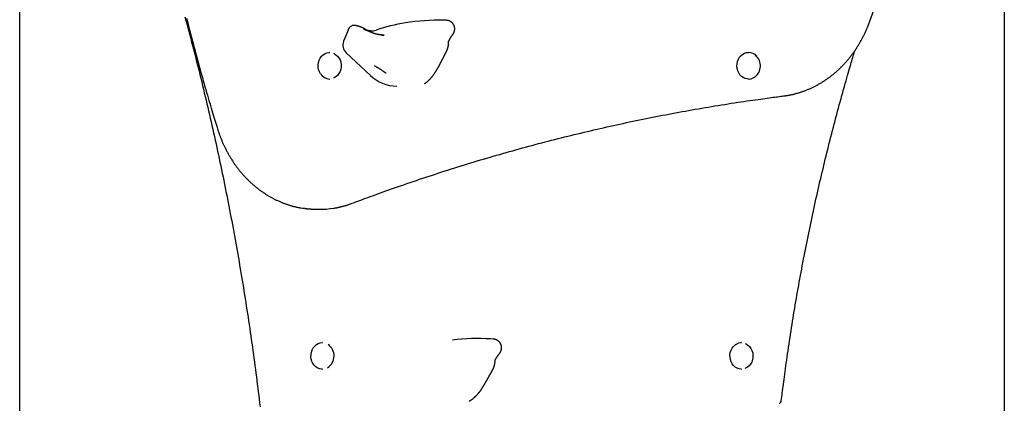
# Model space of a CAD drawing. Extents: x -4348 to 12817, y -2811 to 3480.
# Drawn here: x 5724 to 6538, y -639 to -322 of the extents above; entities that cross this region are included whole.
import ezdxf

# ---------------------------------------------------------------- set-up
doc = ezdxf.new("R2010")
doc.units = 0

msp = doc.modelspace()

# ---------------------------------------------------------------- linework, layer by layer
at = {"color": 7, "linetype": 'Continuous'}
for p, q in [((5723.71, -1992.62), (5723.75, 1262.63)), ((6537.7, -274.79), (6537.68, -1767.8)), ((6076.19, -322.04), (6074.21, -321.98)), ((5994.62, -331.45), (5991.53, -339.4)), ((5995.67, -329.12), (5994.62, -331.45)), ((6000.37, -326.33), (5999.98, -326.33)), ((6022.75, -334.3), (6025.07, -334.3)), ((6078.25, -339.37), (6078.27, -339.64)), ((5980.01, -348.62), (5979.76, -348.62)), ((5993.51, -348.92), (6013.72, -367.65)), ((6069.89, -360.5), (6076.55, -347.79)), ((6326.42, -348.62), (6326.17, -348.62)), ((5979.76, -370.62), (5980.01, -370.62)), ((6326.17, -370.62), (6326.42, -370.62)), ((6333.81, -366.56), (6333.16, -367.4)), ((5969.39, -478.37), (5971.39, -478.37)), ((6115.12, -585.74), (6113.15, -585.6)), ((5974.01, -588.62), (5973.76, -588.62)), ((6320.42, -588.62), (6320.17, -588.62)), ((5973.76, -610.62), (5974, -610.62)), ((6107.61, -623.63), (6114.66, -611.31)), ((6320.17, -610.62), (6320.42, -610.62))]:
    msp.add_line(p, q, dxfattribs=at)
for points in [[(6425.85, -324.44), (6427.11, -321.04), (6428.38, -317.62), (6429.65, -314.19), (6430.92, -310.74), (6432.21, -307.24), (6433.52, -303.71), (6434.84, -300.12), (6436.17, -296.47), (6437.54, -292.76), (6438.92, -288.99), (6440.31, -285.16), (6441.72, -281.29), (6443.15, -277.38), (6444.58, -273.45), (6446.01, -269.5), (6447.45, -265.54)], [(5860.34, -319.09), (5861.14, -322.07), (5861.94, -325.05), (5862.73, -328.03), (5863.52, -331.02), (5864.31, -334), (5865.09, -336.99), (5865.87, -339.98), (5866.65, -342.97), (5867.42, -345.96), (5868.18, -348.95), (5868.95, -351.94), (5869.7, -354.94), (5870.46, -357.94), (5871.21, -360.94), (5871.95, -363.93), (5872.7, -366.94), (5873.43, -369.94), (5874.17, -372.94), (5874.9, -375.95), (5875.62, -378.95), (5876.34, -381.96), (5877.06, -384.97), (5877.77, -387.98), (5878.48, -390.99), (5879.18, -394), (5879.89, -397.02), (5880.58, -400.03), (5881.27, -403.05), (5881.96, -406.07), (5882.65, -409.09), (5883.33, -412.11), (5884, -415.13), (5884.67, -418.15), (5885.34, -421.17), (5886, -424.2), (5886.66, -427.23), (5887.32, -430.25), (5887.97, -433.28), (5888.62, -436.31), (5889.26, -439.34), (5889.9, -442.38), (5890.53, -445.41), (5891.16, -448.44), (5891.79, -451.48), (5892.41, -454.52), (5893.03, -457.56), (5893.64, -460.59), (5894.25, -463.64), (5894.85, -466.68), (5895.45, -469.72), (5896.05, -472.76), (5896.64, -475.81), (5897.23, -478.85), (5897.82, -481.9), (5898.4, -484.95), (5898.97, -488), (5899.54, -491.05), (5900.11, -494.1), (5900.68, -497.15), (5901.23, -500.2), (5901.79, -503.26), (5902.34, -506.31), (5902.89, -509.37), (5903.43, -512.43), (5903.97, -515.48), (5904.5, -518.54), (5905.03, -521.6), (5905.56, -524.67), (5906.08, -527.73), (5906.6, -530.79), (5907.11, -533.85), (5907.62, -536.92), (5908.12, -539.98), (5908.62, -543.05), (5909.12, -546.12), (5909.61, -549.19), (5910.1, -552.26), (5910.58, -555.33), (5911.06, -558.4), (5911.54, -561.47), (5912.01, -564.54), (5912.48, -567.62), (5912.94, -570.69), (5913.4, -573.77), (5913.85, -576.84), (5914.3, -579.92), (5914.75, -583), (5915.19, -586.08), (5915.63, -589.16), (5916.06, -592.24), (5916.49, -595.32), (5916.92, -598.4), (5917.34, -601.48), (5917.75, -604.57), (5918.16, -607.65), (5918.57, -610.74), (5918.98, -613.82), (5919.38, -616.91), (5919.77, -620), (5920.16, -623.08), (5920.55, -626.17), (5920.93, -629.26), (5921.31, -632.35), (5921.68, -635.44), (5922.05, -638.53), (5922.42, -641.63)], [(5861.69, -320.31), (5862.34, -322.91), (5863, -325.51), (5863.65, -328.11), (5864.32, -330.71), (5864.98, -333.3), (5865.65, -335.9), (5866.33, -338.49), (5867.01, -341.08), (5867.69, -343.67), (5868.37, -346.26), (5869.07, -348.85), (5869.76, -351.44), (5870.46, -354.02), (5871.16, -356.61), (5871.87, -359.19), (5872.58, -361.77), (5873.3, -364.35), (5874.01, -366.92), (5874.73, -369.47), (5875.44, -372), (5876.15, -374.5), (5876.86, -376.95), (5877.55, -379.37), (5878.23, -381.73), (5878.9, -384.03), (5879.55, -386.27), (5880.19, -388.46), (5880.82, -390.58), (5881.43, -392.64), (5882.03, -394.64), (5882.61, -396.58), (5883.18, -398.46), (5883.73, -400.29), (5884.27, -402.06), (5884.8, -403.78), (5885.32, -405.47), (5885.83, -407.13), (5886.33, -408.77), (5886.83, -410.39), (5887.33, -412.01)], [(6079, -322.69), (6078.89, -322.64), (6078.79, -322.59), (6078.68, -322.54), (6078.58, -322.5), (6078.47, -322.45), (6078.36, -322.41), (6078.25, -322.37), (6078.14, -322.33), (6078.03, -322.3), (6077.92, -322.27), (6077.8, -322.24), (6077.68, -322.21), (6077.57, -322.18), (6077.45, -322.16), (6077.33, -322.14), (6077.2, -322.13), (6077.08, -322.11), (6076.96, -322.1), (6076.84, -322.09), (6076.71, -322.09), (6076.59, -322.08), (6076.47, -322.08), (6076.34, -322.07), (6076.22, -322.07)], [(6081.75, -333.8), (6081.8, -333.75), (6081.84, -333.7), (6081.89, -333.65), (6081.93, -333.59), (6081.98, -333.53), (6082.03, -333.47), (6082.08, -333.4), (6082.13, -333.32), (6082.18, -333.23), (6082.23, -333.14), (6082.29, -333.04), (6082.35, -332.93), (6082.41, -332.81), (6082.47, -332.69), (6082.53, -332.55), (6082.59, -332.41), (6082.66, -332.27), (6082.72, -332.12), (6082.79, -331.96), (6082.85, -331.8), (6082.91, -331.63), (6082.97, -331.46), (6083.03, -331.29), (6083.08, -331.12), (6083.13, -330.94), (6083.18, -330.77), (6083.22, -330.59), (6083.25, -330.42), (6083.28, -330.24), (6083.31, -330.07), (6083.33, -329.89), (6083.35, -329.71), (6083.36, -329.54), (6083.37, -329.36), (6083.38, -329.19), (6083.38, -329.01), (6083.37, -328.84), (6083.36, -328.66), (6083.35, -328.49), (6083.34, -328.32), (6083.32, -328.15), (6083.29, -327.97), (6083.26, -327.8), (6083.23, -327.63), (6083.19, -327.46), (6083.15, -327.3), (6083.1, -327.13), (6083.05, -326.96), (6083, -326.8), (6082.94, -326.63), (6082.87, -326.47), (6082.8, -326.3), (6082.73, -326.14), (6082.65, -325.98), (6082.57, -325.82), (6082.49, -325.67), (6082.4, -325.51), (6082.3, -325.36), (6082.2, -325.21), (6082.1, -325.07), (6082, -324.92), (6081.88, -324.78), (6081.77, -324.64), (6081.65, -324.51), (6081.53, -324.38), (6081.41, -324.25), (6081.28, -324.13), (6081.16, -324.01), (6081.03, -323.89), (6080.9, -323.79), (6080.77, -323.68), (6080.65, -323.58), (6080.53, -323.49), (6080.4, -323.4), (6080.29, -323.32), (6080.17, -323.24), (6080.06, -323.17), (6079.95, -323.1), (6079.84, -323.04), (6079.74, -322.99), (6079.64, -322.94), (6079.54, -322.89), (6079.45, -322.85), (6079.36, -322.81), (6079.26, -322.77), (6079.17, -322.74), (6079.08, -322.71), (6079, -322.68)], [(6355.22, -384.62), (6355.64, -384.56), (6356.07, -384.5), (6356.49, -384.44), (6356.92, -384.38), (6357.36, -384.31), (6357.8, -384.25), (6358.25, -384.17), (6358.71, -384.1), (6359.19, -384.01), (6359.67, -383.93), (6360.16, -383.83), (6360.67, -383.73), (6361.19, -383.63), (6361.71, -383.52), (6362.25, -383.4), (6362.8, -383.27), (6363.36, -383.14), (6363.93, -383), (6364.51, -382.86), (6365.09, -382.71), (6365.68, -382.55), (6366.27, -382.39), (6366.86, -382.22), (6367.45, -382.05), (6368.05, -381.87), (6368.64, -381.69), (6369.23, -381.5), (6369.82, -381.31), (6370.4, -381.11), (6370.99, -380.91), (6371.58, -380.7), (6372.16, -380.49), (6372.74, -380.28), (6373.32, -380.06), (6373.9, -379.83), (6374.48, -379.6), (6375.06, -379.37), (6375.64, -379.13), (6376.21, -378.89), (6376.78, -378.64), (6377.36, -378.38), (6377.92, -378.13), (6378.49, -377.86), (6379.06, -377.6), (6379.62, -377.33), (6380.19, -377.05), (6380.75, -376.77), (6381.31, -376.49), (6381.87, -376.2), (6382.42, -375.9), (6382.98, -375.6), (6383.53, -375.3), (6384.08, -374.99), (6384.63, -374.68), (6385.18, -374.37), (6385.72, -374.05), (6386.27, -373.72), (6386.81, -373.39), (6387.35, -373.06), (6387.88, -372.72), (6388.42, -372.38), (6388.95, -372.03), (6389.48, -371.68), (6390.01, -371.32), (6390.54, -370.96), (6391.06, -370.6), (6391.58, -370.23), (6392.1, -369.86), (6392.62, -369.48), (6393.14, -369.1), (6393.65, -368.72), (6394.16, -368.33), (6394.67, -367.94), (6395.17, -367.54), (6395.67, -367.14), (6396.18, -366.73), (6396.67, -366.32), (6397.17, -365.91), (6397.66, -365.49), (6398.15, -365.07), (6398.64, -364.65), (6399.13, -364.22), (6399.61, -363.79), (6400.09, -363.35), (6400.57, -362.91), (6401.04, -362.46), (6401.51, -362.01), (6401.98, -361.56), (6402.45, -361.11), (6402.91, -360.65), (6403.37, -360.18), (6403.83, -359.72), (6404.29, -359.25), (6404.74, -358.77), (6405.19, -358.29), (6405.63, -357.81), (6406.08, -357.32), (6406.52, -356.84), (6406.95, -356.34), (6407.39, -355.85), (6407.82, -355.35), (6408.25, -354.84), (6408.67, -354.34), (6409.1, -353.83), (6409.51, -353.31), (6409.93, -352.8), (6410.34, -352.28), (6410.75, -351.75), (6411.16, -351.23), (6411.56, -350.7), (6411.96, -350.16), (6412.36, -349.63), (6412.75, -349.09), (6413.14, -348.54), (6413.53, -348), (6413.91, -347.45), (6414.29, -346.9), (6414.67, -346.34), (6415.04, -345.78), (6415.41, -345.22), (6415.77, -344.66), (6416.14, -344.09), (6416.5, -343.52), (6416.85, -342.95), (6417.2, -342.37), (6417.55, -341.79), (6417.9, -341.21), (6418.24, -340.63), (6418.58, -340.04), (6418.91, -339.45), (6419.24, -338.86), (6419.57, -338.26), (6419.89, -337.67), (6420.21, -337.06), (6420.53, -336.46), (6420.84, -335.86), (6421.15, -335.25), (6421.45, -334.64), (6421.75, -334.04), (6422.04, -333.44), (6422.32, -332.84), (6422.6, -332.26), (6422.86, -331.69), (6423.11, -331.13), (6423.36, -330.59), (6423.59, -330.07), (6423.81, -329.56), (6424.02, -329.07), (6424.21, -328.6), (6424.4, -328.15), (6424.58, -327.72), (6424.75, -327.3), (6424.91, -326.9), (6425.06, -326.52), (6425.2, -326.15), (6425.34, -325.8), (6425.47, -325.45), (6425.6, -325.11), (6425.73, -324.77), (6425.85, -324.44)], [(5997.88, -326.84), (5997.71, -326.95), (5997.54, -327.06), (5997.37, -327.17), (5997.21, -327.28), (5997.05, -327.4), (5996.89, -327.53), (5996.74, -327.66), (5996.6, -327.8), (5996.47, -327.94), (5996.34, -328.1), (5996.22, -328.26), (5996.1, -328.42), (5995.99, -328.59), (5995.88, -328.77), (5995.78, -328.94), (5995.67, -329.12)], [(6002.29, -326.59), (6002.19, -326.56), (6002.09, -326.53), (6001.98, -326.5), (6001.87, -326.48), (6001.77, -326.45), (6001.65, -326.43), (6001.54, -326.41), (6001.42, -326.39), (6001.3, -326.38), (6001.18, -326.37), (6001.06, -326.36), (6000.93, -326.36), (6000.8, -326.35), (6000.67, -326.35), (6000.53, -326.35), (6000.4, -326.35)], [(6009.87, -329.79), (6009.74, -329.7), (6009.62, -329.61), (6009.49, -329.52), (6009.37, -329.43), (6009.24, -329.34), (6009.11, -329.26), (6008.98, -329.17), (6008.85, -329.08), (6008.71, -329), (6008.57, -328.92), (6008.43, -328.84), (6008.29, -328.76), (6008.14, -328.68), (6008, -328.61), (6007.85, -328.53), (6007.7, -328.46), (6007.55, -328.39), (6007.4, -328.31), (6007.25, -328.24), (6007.1, -328.18), (6006.94, -328.11), (6006.79, -328.04), (6006.64, -327.98), (6006.48, -327.91), (6006.32, -327.85), (6006.17, -327.78), (6006.01, -327.72), (6005.85, -327.66), (6005.69, -327.6), (6005.54, -327.54), (6005.38, -327.49), (6005.22, -327.43), (6005.05, -327.37), (6004.89, -327.32), (6004.74, -327.27), (6004.58, -327.21), (6004.42, -327.16), (6004.27, -327.11), (6004.12, -327.07), (6003.97, -327.02), (6003.83, -326.98), (6003.7, -326.94), (6003.57, -326.9), (6003.44, -326.86), (6003.32, -326.82), (6003.21, -326.79), (6003.1, -326.76), (6003, -326.73), (6002.9, -326.71), (6002.8, -326.68), (6002.72, -326.66), (6002.63, -326.64), (6002.55, -326.62), (6002.47, -326.6), (6002.39, -326.59), (6002.31, -326.57)], [(6008.77, -329.86), (6008.66, -329.83), (6008.61, -329.82), (6008.55, -329.81), (6008.5, -329.79), (6008.45, -329.78), (6008.41, -329.77), (6008.36, -329.76), (6008.32, -329.75), (6008.28, -329.74), (6008.24, -329.73), (6008.21, -329.72), (6008.18, -329.71), (6008.15, -329.7), (6008.06, -329.67)], [(6013.71, -331.74), (6013.59, -331.68), (6013.47, -331.63), (6013.35, -331.57), (6013.23, -331.52), (6013.1, -331.46), (6012.97, -331.4), (6012.83, -331.34), (6012.68, -331.27), (6012.52, -331.2), (6012.35, -331.13), (6012.18, -331.05), (6012, -330.98), (6011.81, -330.9), (6011.63, -330.82), (6011.43, -330.74), (6011.24, -330.67), (6011.04, -330.59), (6010.84, -330.51), (6010.65, -330.44), (6010.46, -330.37), (6010.27, -330.3), (6010.08, -330.23), (6009.9, -330.17), (6009.73, -330.12), (6009.57, -330.07), (6009.42, -330.03), (6009.27, -329.99), (6009.13, -329.96), (6009, -329.92), (6008.86, -329.89), (6008.73, -329.87), (6008.6, -329.84)], [(6013.19, -330.81), (6013.11, -330.8), (6013.02, -330.79), (6012.93, -330.78), (6012.85, -330.77), (6012.76, -330.76), (6012.67, -330.75), (6012.58, -330.74), (6012.48, -330.73), (6012.39, -330.71), (6012.29, -330.69), (6012.2, -330.67), (6012.1, -330.65), (6012, -330.63), (6011.89, -330.61), (6011.79, -330.58), (6011.68, -330.55), (6011.58, -330.53), (6011.47, -330.5), (6011.37, -330.47), (6011.26, -330.43), (6011.16, -330.4), (6011.06, -330.37), (6010.96, -330.34), (6010.87, -330.31), (6010.79, -330.28), (6010.71, -330.24), (6010.63, -330.21), (6010.56, -330.18), (6010.49, -330.16), (6010.43, -330.13), (6010.37, -330.1), (6010.32, -330.07), (6010.27, -330.05), (6010.22, -330.02), (6010.18, -330), (6010.14, -329.98), (6010.11, -329.96), (6010.08, -329.94), (6010.05, -329.92), (6010.03, -329.91), (6010, -329.89), (6009.99, -329.88), (6009.99, -329.88), (6009.98, -329.88), (6009.98, -329.88), (6009.98, -329.88), (6009.98, -329.88)], [(6014.93, -330.9), (6014.82, -330.9), (6014.71, -330.9), (6014.61, -330.9), (6014.5, -330.9), (6014.39, -330.9), (6014.28, -330.9), (6014.17, -330.9), (6014.07, -330.89), (6013.96, -330.88), (6013.85, -330.88), (6013.74, -330.86), (6013.63, -330.85), (6013.52, -330.84), (6013.41, -330.82), (6013.3, -330.81), (6013.2, -330.79)], [(6022.94, -334.19), (6022.7, -334.17), (6022.47, -334.14), (6022.23, -334.11), (6022, -334.09), (6021.75, -334.06), (6021.51, -334.02), (6021.25, -333.99), (6020.99, -333.95), (6020.73, -333.91), (6020.45, -333.86), (6020.17, -333.81), (6019.88, -333.75), (6019.59, -333.69), (6019.29, -333.62), (6018.98, -333.55), (6018.67, -333.48), (6018.35, -333.4), (6018.03, -333.31), (6017.71, -333.22), (6017.39, -333.13), (6017.07, -333.03), (6016.75, -332.93), (6016.43, -332.82), (6016.11, -332.71), (6015.8, -332.6), (6015.49, -332.48), (6015.19, -332.36), (6014.89, -332.24), (6014.59, -332.12), (6014.3, -331.99), (6014, -331.86), (6013.71, -331.74)], [(6025.03, -334.3), (6024.97, -334.3), (6024.92, -334.3), (6024.86, -334.3), (6024.8, -334.3), (6024.73, -334.3), (6024.67, -334.3), (6024.6, -334.3), (6024.53, -334.3), (6024.45, -334.3), (6024.37, -334.3), (6024.29, -334.29), (6024.2, -334.29), (6024.11, -334.28), (6024.02, -334.28), (6023.92, -334.27), (6023.82, -334.26), (6023.72, -334.25), (6023.61, -334.25), (6023.5, -334.24), (6023.39, -334.23), (6023.28, -334.22), (6023.17, -334.21), (6022.95, -334.19)], [(6076.53, -347.8), (6076.58, -347.71), (6076.63, -347.62), (6076.67, -347.53), (6076.72, -347.44), (6076.77, -347.35), (6076.82, -347.25), (6076.87, -347.15), (6076.92, -347.04), (6076.97, -346.93), (6077.02, -346.82), (6077.07, -346.7), (6077.12, -346.58), (6077.17, -346.45), (6077.22, -346.32), (6077.27, -346.19), (6077.32, -346.05), (6077.36, -345.91), (6077.41, -345.77), (6077.46, -345.62), (6077.51, -345.48), (6077.55, -345.32), (6077.6, -345.17), (6077.65, -345.01), (6077.69, -344.84), (6077.74, -344.67), (6077.78, -344.5), (6077.83, -344.32), (6077.87, -344.14), (6077.91, -343.95), (6077.95, -343.76), (6077.99, -343.56), (6078.03, -343.36), (6078.07, -343.15), (6078.1, -342.94), (6078.14, -342.73), (6078.17, -342.52), (6078.19, -342.31), (6078.22, -342.1), (6078.24, -341.89), (6078.26, -341.68), (6078.28, -341.48), (6078.29, -341.29), (6078.3, -341.1), (6078.31, -340.91), (6078.32, -340.74), (6078.32, -340.57), (6078.32, -340.42), (6078.32, -340.27), (6078.32, -340.13), (6078.31, -340.01), (6078.3, -339.89), (6078.29, -339.78), (6078.28, -339.67), (6078.27, -339.57), (6078.26, -339.47), (6078.25, -339.37)], [(6078.35, -339.64), (6078.37, -339.59), (6078.37, -339.56), (6078.38, -339.53), (6078.39, -339.5), (6078.41, -339.47), (6078.42, -339.43), (6078.44, -339.38), (6078.45, -339.34), (6078.47, -339.28), (6078.5, -339.22), (6078.52, -339.16), (6078.55, -339.1), (6078.58, -339.02), (6078.61, -338.95), (6078.65, -338.87), (6078.69, -338.78), (6078.73, -338.69), (6078.77, -338.6), (6078.82, -338.51), (6078.87, -338.41), (6078.92, -338.3), (6078.97, -338.19), (6079.03, -338.08), (6079.09, -337.97), (6079.15, -337.85), (6079.22, -337.73), (6079.29, -337.61), (6079.36, -337.48), (6079.43, -337.34), (6079.51, -337.21), (6079.59, -337.07), (6079.68, -336.93), (6079.76, -336.78), (6079.85, -336.63), (6079.95, -336.48), (6080.04, -336.33), (6080.14, -336.18), (6080.23, -336.03), (6080.33, -335.88), (6080.42, -335.73), (6080.52, -335.58), (6080.61, -335.44), (6080.71, -335.29), (6080.8, -335.16), (6080.89, -335.02), (6080.98, -334.88), (6081.07, -334.75), (6081.16, -334.62), (6081.25, -334.5), (6081.34, -334.38), (6081.43, -334.25), (6081.51, -334.13), (6081.6, -334.02), (6081.68, -333.9), (6081.77, -333.78)], [(5972.39, -366.23), (5971.49, -364.56), (5970.87, -362.72), (5970.54, -360.79), (5970.51, -358.81), (5970.79, -356.87), (5971.36, -355.01), (5972.21, -353.3), (5973.31, -351.8), (5974.63, -350.54), (5976.12, -349.58), (5977.74, -348.94), (5979.43, -348.64), (5980.01, -348.62)], [(5983.06, -349.35), (5983.61, -349.57), (5985.15, -350.46), (5986.52, -351.67), (5987.68, -353.14), (5988.59, -354.84), (5989.2, -356.69), (5989.52, -358.65), (5989.51, -360.64), (5989.19, -362.6), (5988.57, -364.45), (5987.66, -366.14), (5986.49, -367.61), (5985.11, -368.81), (5983.57, -369.69), (5983.03, -369.91)], [(6326.17, -370.62), (6325.11, -370.56), (6323.44, -370.16), (6321.85, -369.43), (6320.4, -368.38), (6319.14, -367.05), (6318.11, -365.48), (6317.33, -363.73), (6316.84, -361.84), (6316.65, -359.88), (6316.76, -357.91), (6317.18, -356), (6317.88, -354.2), (6318.85, -352.58), (6320.06, -351.18), (6321.46, -350.06), (6323.02, -349.24), (6324.67, -348.76), (6326.17, -348.62)], [(6353.31, -636.89), (6353.51, -635.24), (6353.72, -633.58), (6353.92, -631.91), (6354.14, -630.21), (6354.35, -628.48), (6354.58, -626.71), (6354.81, -624.88), (6355.06, -623), (6355.31, -621.05), (6355.58, -619.03), (6355.86, -616.95), (6356.15, -614.8), (6356.45, -612.59), (6356.76, -610.31), (6357.09, -607.96), (6357.43, -605.54), (6357.79, -603.06), (6358.15, -600.52), (6358.53, -597.93), (6358.91, -595.3), (6359.31, -592.64), (6359.71, -589.95), (6360.12, -587.25), (6360.53, -584.53), (6360.95, -581.82), (6361.37, -579.11), (6361.8, -576.4), (6362.23, -573.69), (6362.66, -570.98), (6363.1, -568.28), (6363.55, -565.57), (6363.99, -562.87), (6364.45, -560.16), (6364.9, -557.46), (6365.36, -554.75), (6365.83, -552.05), (6366.3, -549.35), (6366.77, -546.65), (6367.25, -543.95), (6367.73, -541.26), (6368.21, -538.56), (6368.7, -535.86), (6369.2, -533.17), (6369.69, -530.48), (6370.2, -527.78), (6370.7, -525.09), (6371.21, -522.4), (6371.73, -519.71), (6372.25, -517.02), (6372.77, -514.33), (6373.3, -511.65), (6373.83, -508.96), (6374.36, -506.28), (6374.9, -503.6), (6375.45, -500.91), (6375.99, -498.23), (6376.55, -495.55), (6377.1, -492.88), (6377.66, -490.2), (6378.23, -487.52), (6378.8, -484.85), (6379.37, -482.17), (6379.95, -479.5), (6380.53, -476.83), (6381.11, -474.16), (6381.7, -471.49), (6382.29, -468.82), (6382.89, -466.16), (6383.49, -463.49), (6384.1, -460.83), (6384.71, -458.16), (6385.32, -455.5), (6385.94, -452.84), (6386.57, -450.18), (6387.19, -447.53), (6387.82, -444.87), (6388.46, -442.21), (6389.1, -439.56), (6389.74, -436.91), (6390.39, -434.26), (6391.04, -431.61), (6391.69, -428.96), (6392.35, -426.31), (6393.02, -423.67), (6393.68, -421.02), (6394.36, -418.38), (6395.03, -415.74), (6395.71, -413.1), (6396.4, -410.46), (6397.08, -407.82), (6397.78, -405.19), (6398.47, -402.55), (6399.17, -399.92), (6399.88, -397.29), (6400.59, -394.66), (6401.3, -392.03), (6402.02, -389.41), (6402.73, -386.79), (6403.45, -384.21), (6404.16, -381.65), (6404.86, -379.15), (6405.55, -376.7), (6406.22, -374.33), (6406.87, -372.03), (6407.49, -369.83), (6408.09, -367.71), (6408.67, -365.69), (6409.23, -363.77), (6409.76, -361.93), (6410.27, -360.19), (6410.75, -358.54), (6411.21, -356.98), (6411.64, -355.51), (6412.06, -354.13), (6412.46, -352.81), (6412.84, -351.55), (6413.21, -350.34), (6413.57, -349.16), (6413.92, -348.01), (6414.27, -346.86)], [(6017.19, -359.74), (6017.27, -359.78), (6017.35, -359.82), (6017.43, -359.86), (6017.51, -359.9), (6017.59, -359.94), (6017.69, -359.99), (6017.78, -360.04), (6017.89, -360.1), (6018, -360.16), (6018.12, -360.22), (6018.24, -360.29), (6018.38, -360.37), (6018.52, -360.45), (6018.68, -360.54), (6018.84, -360.63), (6019.01, -360.73), (6019.19, -360.84), (6019.38, -360.95), (6019.58, -361.07), (6019.78, -361.19), (6020, -361.32), (6020.22, -361.46), (6020.45, -361.6), (6020.69, -361.75), (6020.93, -361.9), (6021.18, -362.06), (6021.44, -362.23), (6021.69, -362.39), (6021.96, -362.56), (6022.22, -362.73), (6022.48, -362.91), (6022.74, -363.08), (6023, -363.25), (6023.26, -363.43), (6023.51, -363.6), (6023.76, -363.77), (6024.01, -363.94), (6024.26, -364.11), (6024.5, -364.27), (6024.73, -364.44), (6024.96, -364.6), (6025.19, -364.76), (6025.42, -364.91), (6025.64, -365.07), (6025.86, -365.23), (6026.08, -365.38), (6026.29, -365.53), (6026.51, -365.69)], [(6058.39, -374.36), (6058.57, -374.25), (6058.75, -374.13), (6058.93, -374.02), (6059.1, -373.9), (6059.28, -373.78), (6059.47, -373.66), (6059.65, -373.53), (6059.84, -373.4), (6060.02, -373.26), (6060.22, -373.12), (6060.41, -372.96), (6060.61, -372.81), (6060.81, -372.64), (6061.01, -372.47), (6061.21, -372.29), (6061.42, -372.11), (6061.63, -371.92), (6061.84, -371.72), (6062.06, -371.52), (6062.27, -371.31), (6062.49, -371.1), (6062.7, -370.88), (6062.92, -370.65), (6063.14, -370.43), (6063.35, -370.19), (6063.56, -369.96), (6063.77, -369.72), (6063.98, -369.48), (6064.19, -369.23), (6064.4, -368.99), (6064.6, -368.73), (6064.81, -368.48), (6065.01, -368.23), (6065.21, -367.97), (6065.41, -367.71), (6065.6, -367.44), (6065.8, -367.18), (6065.99, -366.91), (6066.18, -366.64), (6066.37, -366.37), (6066.56, -366.1), (6066.75, -365.82), (6066.93, -365.55), (6067.11, -365.28), (6067.29, -365), (6067.46, -364.73), (6067.63, -364.46), (6067.8, -364.2), (6067.96, -363.94), (6068.11, -363.68), (6068.26, -363.43), (6068.41, -363.18), (6068.55, -362.94), (6068.69, -362.7), (6068.83, -362.46), (6068.96, -362.23), (6069.08, -362), (6069.21, -361.78), (6069.33, -361.56), (6069.44, -361.35), (6069.56, -361.14), (6069.67, -360.92), (6069.78, -360.71), (6069.89, -360.5)], [(5998.63, -473.37), (6000.42, -472.7), (6002.21, -472.03), (6004.02, -471.35), (6005.85, -470.67), (6007.7, -469.98), (6009.59, -469.28), (6011.51, -468.57), (6013.48, -467.84), (6015.51, -467.1), (6017.58, -466.35), (6019.71, -465.58), (6021.89, -464.79), (6024.13, -463.99), (6026.42, -463.17), (6028.76, -462.34), (6031.15, -461.5), (6033.59, -460.64), (6036.09, -459.77), (6038.62, -458.89), (6041.18, -458), (6043.78, -457.11), (6046.39, -456.21), (6049.02, -455.32), (6051.65, -454.42), (6054.29, -453.54), (6056.93, -452.65), (6059.57, -451.78), (6062.21, -450.9), (6064.85, -450.03), (6067.49, -449.17), (6070.14, -448.31), (6072.78, -447.46), (6075.43, -446.61), (6078.08, -445.76), (6080.73, -444.92), (6083.38, -444.09), (6086.03, -443.26), (6088.68, -442.43), (6091.34, -441.61), (6093.99, -440.79), (6096.65, -439.98), (6099.3, -439.18), (6101.96, -438.37), (6104.62, -437.58), (6107.28, -436.79), (6109.94, -436), (6112.6, -435.22), (6115.27, -434.44), (6117.93, -433.66), (6120.59, -432.9), (6123.26, -432.13), (6125.93, -431.37), (6128.6, -430.62), (6131.27, -429.87), (6133.94, -429.13), (6136.61, -428.39), (6139.28, -427.65), (6141.95, -426.92), (6144.63, -426.2), (6147.3, -425.48), (6149.98, -424.76), (6152.66, -424.05), (6155.34, -423.34), (6158.01, -422.64), (6160.69, -421.95), (6163.38, -421.25), (6166.06, -420.57), (6168.74, -419.89), (6171.42, -419.21), (6174.11, -418.54), (6176.79, -417.87), (6179.48, -417.21), (6182.17, -416.55), (6184.86, -415.89), (6187.55, -415.25), (6190.24, -414.6), (6192.93, -413.96), (6195.62, -413.33), (6198.31, -412.7), (6201, -412.08), (6203.7, -411.46), (6206.39, -410.85), (6209.09, -410.24), (6211.79, -409.63), (6214.48, -409.03), (6217.18, -408.44), (6219.88, -407.85), (6222.58, -407.26), (6225.28, -406.68), (6227.98, -406.11), (6230.69, -405.53), (6233.39, -404.97), (6236.09, -404.41), (6238.8, -403.85), (6241.5, -403.3), (6244.21, -402.75), (6246.91, -402.21), (6249.62, -401.68), (6252.33, -401.14), (6255.04, -400.62), (6257.75, -400.1), (6260.46, -399.58), (6263.17, -399.07), (6265.88, -398.56), (6268.59, -398.06), (6271.31, -397.56), (6274.02, -397.07), (6276.74, -396.58), (6279.45, -396.09), (6282.17, -395.62), (6284.88, -395.14), (6287.6, -394.67), (6290.32, -394.21), (6293.03, -393.75), (6295.75, -393.3), (6298.47, -392.85), (6301.18, -392.41), (6303.89, -391.97), (6306.59, -391.54), (6309.29, -391.11), (6311.99, -390.69), (6314.66, -390.28), (6317.31, -389.88), (6319.92, -389.48), (6322.48, -389.1), (6324.98, -388.73), (6327.41, -388.38), (6329.75, -388.04), (6331.99, -387.72), (6334.14, -387.41), (6336.2, -387.13), (6338.16, -386.86), (6340.02, -386.6), (6341.79, -386.36), (6343.46, -386.14), (6345.04, -385.93), (6346.52, -385.73), (6347.92, -385.55), (6349.25, -385.38), (6350.51, -385.22), (6351.73, -385.06), (6352.91, -384.91), (6354.07, -384.76), (6355.22, -384.62)], [(5887.33, -412.01), (5887.48, -412.46), (5887.62, -412.92), (5887.77, -413.38), (5887.92, -413.84), (5888.08, -414.31), (5888.24, -414.79), (5888.4, -415.27), (5888.57, -415.77), (5888.75, -416.28), (5888.94, -416.8), (5889.13, -417.32), (5889.33, -417.87), (5889.54, -418.42), (5889.76, -418.98), (5889.98, -419.55), (5890.21, -420.14), (5890.45, -420.73), (5890.7, -421.34), (5890.96, -421.95), (5891.22, -422.56), (5891.49, -423.18), (5891.77, -423.81), (5892.05, -424.43), (5892.33, -425.06), (5892.62, -425.68), (5892.91, -426.3), (5893.21, -426.91), (5893.51, -427.53), (5893.81, -428.14), (5894.12, -428.75), (5894.43, -429.36), (5894.74, -429.96), (5895.06, -430.56), (5895.38, -431.16), (5895.71, -431.76), (5896.04, -432.35), (5896.37, -432.95), (5896.71, -433.53), (5897.05, -434.12), (5897.39, -434.7), (5897.74, -435.28), (5898.09, -435.86), (5898.44, -436.44), (5898.8, -437.01), (5899.16, -437.58), (5899.53, -438.14), (5899.9, -438.71), (5900.27, -439.27), (5900.64, -439.82), (5901.02, -440.38), (5901.4, -440.93), (5901.79, -441.48), (5902.18, -442.02), (5902.57, -442.56), (5902.97, -443.1), (5903.36, -443.64), (5903.77, -444.17), (5904.17, -444.7), (5904.58, -445.22), (5904.99, -445.75), (5905.41, -446.27), (5905.83, -446.78), (5906.25, -447.29), (5906.67, -447.8), (5907.1, -448.31), (5907.53, -448.81), (5907.96, -449.31), (5908.4, -449.8), (5908.84, -450.29), (5909.28, -450.78), (5909.73, -451.26), (5910.18, -451.74), (5910.63, -452.22), (5911.08, -452.69), (5911.54, -453.16), (5912, -453.63), (5912.46, -454.09), (5912.93, -454.55), (5913.4, -455), (5913.87, -455.45), (5914.35, -455.9), (5914.82, -456.34), (5915.3, -456.78), (5915.78, -457.22), (5916.27, -457.65), (5916.76, -458.08), (5917.25, -458.5), (5917.74, -458.92), (5918.24, -459.34), (5918.74, -459.75), (5919.24, -460.15), (5919.74, -460.56), (5920.24, -460.96), (5920.75, -461.35), (5921.26, -461.74), (5921.78, -462.13), (5922.29, -462.51), (5922.81, -462.89), (5923.33, -463.26), (5923.85, -463.63), (5924.37, -464), (5924.9, -464.36), (5925.43, -464.72), (5925.96, -465.07), (5926.49, -465.42), (5927.03, -465.77), (5927.57, -466.11), (5928.11, -466.44), (5928.65, -466.77), (5929.19, -467.1), (5929.74, -467.42), (5930.28, -467.74), (5930.83, -468.05), (5931.38, -468.36), (5931.94, -468.67), (5932.49, -468.97), (5933.05, -469.26), (5933.61, -469.56), (5934.17, -469.84), (5934.73, -470.12), (5935.29, -470.4), (5935.86, -470.67), (5936.42, -470.94), (5936.99, -471.21), (5937.56, -471.47), (5938.14, -471.72), (5938.71, -471.97), (5939.28, -472.22), (5939.86, -472.46), (5940.44, -472.69), (5941.02, -472.93), (5941.6, -473.15), (5942.18, -473.37), (5942.76, -473.59), (5943.35, -473.8), (5943.93, -474.01), (5944.52, -474.21), (5945.11, -474.41), (5945.69, -474.6), (5946.27, -474.79), (5946.85, -474.97), (5947.42, -475.14), (5947.98, -475.31), (5948.54, -475.47), (5949.08, -475.63), (5949.61, -475.77), (5950.14, -475.91), (5950.65, -476.05), (5951.15, -476.17), (5951.64, -476.29), (5952.11, -476.4), (5952.58, -476.51), (5953.04, -476.6), (5953.49, -476.69), (5953.93, -476.78), (5954.36, -476.86), (5954.78, -476.94), (5955.21, -477.01), (5955.63, -477.08), (5956.04, -477.15)], [(5983.7, -477.35), (5983.99, -477.31), (5984.28, -477.26), (5984.57, -477.22), (5984.88, -477.18), (5985.19, -477.13), (5985.51, -477.07), (5985.85, -477.01), (5986.21, -476.94), (5986.58, -476.87), (5986.98, -476.79), (5987.39, -476.7), (5987.82, -476.6), (5988.27, -476.5), (5988.74, -476.38), (5989.23, -476.27), (5989.73, -476.14), (5990.25, -476.01), (5990.78, -475.87), (5991.33, -475.72), (5991.89, -475.57), (5992.45, -475.41), (5993.02, -475.25), (5993.59, -475.08), (5994.16, -474.9), (5994.72, -474.72), (5995.29, -474.54), (5995.85, -474.35), (5996.41, -474.16), (5996.96, -473.96), (5997.52, -473.77), (5998.07, -473.57), (5998.63, -473.37)], [(6117.93, -586.48), (6117.82, -586.43), (6117.72, -586.38), (6117.62, -586.33), (6117.51, -586.28), (6117.41, -586.23), (6117.3, -586.18), (6117.19, -586.14), (6117.08, -586.1), (6116.97, -586.06), (6116.86, -586.02), (6116.74, -585.99), (6116.63, -585.96), (6116.51, -585.93), (6116.39, -585.9), (6116.28, -585.88), (6116.16, -585.86), (6116.04, -585.84), (6115.92, -585.83), (6115.8, -585.81), (6115.67, -585.8), (6115.55, -585.79), (6115.43, -585.78), (6115.31, -585.78), (6115.19, -585.77)], [(5974, -610.62), (5973.35, -610.6), (5971.67, -610.29), (5970.06, -609.63), (5968.57, -608.66), (5967.26, -607.39), (5966.17, -605.88), (5965.33, -604.16), (5964.77, -602.3), (5964.5, -600.35), (5964.54, -598.38), (5964.88, -596.45), (5965.52, -594.62), (5966.43, -592.95), (5967.59, -591.49), (5968.95, -590.3), (5970.47, -589.41), (5972.1, -588.84)], [(5972.1, -588.84), (5973.8, -588.62), (5974.01, -588.62)], [(6120.28, -597.75), (6120.33, -597.7), (6120.38, -597.64), (6120.43, -597.59), (6120.49, -597.53), (6120.54, -597.46), (6120.59, -597.39), (6120.65, -597.32), (6120.7, -597.24), (6120.76, -597.15), (6120.82, -597.06), (6120.88, -596.95), (6120.95, -596.84), (6121.01, -596.72), (6121.08, -596.6), (6121.14, -596.46), (6121.21, -596.33), (6121.28, -596.18), (6121.35, -596.03), (6121.42, -595.87), (6121.49, -595.71), (6121.56, -595.54), (6121.62, -595.37), (6121.69, -595.2), (6121.74, -595.03), (6121.8, -594.86), (6121.85, -594.68), (6121.89, -594.51), (6121.93, -594.33), (6121.96, -594.16), (6122, -593.98), (6122.02, -593.81), (6122.04, -593.63), (6122.06, -593.45), (6122.08, -593.28), (6122.09, -593.1), (6122.09, -592.93), (6122.09, -592.75), (6122.09, -592.58), (6122.08, -592.4), (6122.07, -592.23), (6122.06, -592.06), (6122.04, -591.89), (6122.01, -591.71), (6121.98, -591.54), (6121.95, -591.37), (6121.91, -591.2), (6121.87, -591.03), (6121.82, -590.86), (6121.77, -590.7), (6121.72, -590.53), (6121.66, -590.36), (6121.59, -590.2), (6121.53, -590.03), (6121.45, -589.87), (6121.38, -589.71), (6121.29, -589.55), (6121.21, -589.4), (6121.12, -589.24), (6121.03, -589.09), (6120.93, -588.94), (6120.82, -588.79), (6120.72, -588.65), (6120.61, -588.5), (6120.49, -588.37), (6120.38, -588.23), (6120.26, -588.1), (6120.13, -587.97), (6120.01, -587.85), (6119.89, -587.73), (6119.76, -587.62), (6119.64, -587.51), (6119.52, -587.41), (6119.4, -587.31), (6119.28, -587.22), (6119.16, -587.13), (6119.05, -587.06), (6118.94, -586.98), (6118.84, -586.91), (6118.74, -586.85), (6118.64, -586.79), (6118.54, -586.74), (6118.45, -586.69), (6118.36, -586.65), (6118.27, -586.61), (6118.18, -586.57), (6118.1, -586.54), (6118.01, -586.5), (6117.93, -586.47)], [(6318.4, -610.37), (6316.77, -609.79), (6315.26, -608.87), (6313.91, -607.66), (6312.77, -606.19), (6311.88, -604.51), (6311.26, -602.67), (6310.94, -600.73), (6310.92, -598.76), (6311.2, -596.82), (6311.79, -594.96), (6312.65, -593.26), (6313.75, -591.76), (6315.08, -590.51), (6316.57, -589.56), (6318.19, -588.93), (6319.88, -588.64), (6320.42, -588.62)], [(6323.54, -589.38), (6324.24, -589.68), (6325.76, -590.62), (6327.11, -591.86), (6328.23, -593.37), (6329.1, -595.09), (6329.67, -596.97), (6329.94, -598.93), (6329.89, -600.92), (6329.53, -602.87), (6328.86, -604.7), (6327.91, -606.36), (6326.72, -607.8), (6325.31, -608.95), (6323.75, -609.79), (6323.36, -609.93)], [(6116.72, -603.39), (6116.74, -603.34), (6116.74, -603.32), (6116.75, -603.3), (6116.76, -603.27), (6116.77, -603.24), (6116.79, -603.2), (6116.8, -603.17), (6116.82, -603.12), (6116.84, -603.08), (6116.86, -603.02), (6116.89, -602.97), (6116.92, -602.9), (6116.95, -602.84), (6116.98, -602.77), (6117.02, -602.69), (6117.06, -602.61), (6117.1, -602.53), (6117.14, -602.45), (6117.19, -602.35), (6117.24, -602.26), (6117.29, -602.16), (6117.35, -602.06), (6117.41, -601.95), (6117.47, -601.84), (6117.54, -601.72), (6117.61, -601.61), (6117.68, -601.48), (6117.76, -601.36), (6117.84, -601.23), (6117.92, -601.09), (6118.01, -600.95), (6118.1, -600.81), (6118.19, -600.66), (6118.29, -600.52), (6118.39, -600.37), (6118.49, -600.22), (6118.59, -600.07), (6118.7, -599.91), (6118.8, -599.77), (6118.9, -599.62), (6119, -599.47), (6119.11, -599.33), (6119.21, -599.19), (6119.31, -599.05), (6119.4, -598.92), (6119.5, -598.78), (6119.59, -598.66), (6119.69, -598.53), (6119.78, -598.41), (6119.87, -598.3), (6119.96, -598.18), (6120.04, -598.07), (6120.13, -597.96), (6120.22, -597.85), (6120.3, -597.74)], [(6114.64, -611.32), (6114.69, -611.23), (6114.74, -611.14), (6114.8, -611.05), (6114.85, -610.96), (6114.9, -610.87), (6114.95, -610.78), (6115.01, -610.68), (6115.06, -610.57), (6115.11, -610.47), (6115.17, -610.35), (6115.22, -610.24), (6115.28, -610.12), (6115.33, -609.99), (6115.38, -609.86), (6115.44, -609.73), (6115.49, -609.6), (6115.54, -609.46), (6115.6, -609.32), (6115.65, -609.18), (6115.7, -609.03), (6115.75, -608.88), (6115.81, -608.73), (6115.86, -608.57), (6115.91, -608.41), (6115.96, -608.24), (6116.01, -608.07), (6116.06, -607.89), (6116.11, -607.71), (6116.16, -607.53), (6116.21, -607.34), (6116.26, -607.14), (6116.3, -606.94), (6116.34, -606.74), (6116.39, -606.53), (6116.43, -606.33), (6116.46, -606.12), (6116.5, -605.91), (6116.53, -605.7), (6116.56, -605.49), (6116.59, -605.29), (6116.61, -605.09), (6116.63, -604.89), (6116.65, -604.71), (6116.66, -604.52), (6116.67, -604.35), (6116.68, -604.19), (6116.68, -604.03), (6116.69, -603.88), (6116.69, -603.75), (6116.69, -603.62), (6116.68, -603.5), (6116.68, -603.39), (6116.67, -603.29), (6116.66, -603.18), (6116.66, -603.08), (6116.65, -602.99)], [(6320.42, -610.62), (6320.1, -610.62), (6318.4, -610.37)], [(6095.42, -636.89), (6095.6, -636.79), (6095.79, -636.69), (6095.97, -636.59), (6096.16, -636.49), (6096.34, -636.38), (6096.53, -636.27), (6096.72, -636.16), (6096.92, -636.04), (6097.11, -635.92), (6097.31, -635.79), (6097.51, -635.65), (6097.72, -635.51), (6097.92, -635.36), (6098.13, -635.21), (6098.34, -635.05), (6098.56, -634.88), (6098.78, -634.7), (6099, -634.53), (6099.22, -634.34), (6099.44, -634.15), (6099.66, -633.95), (6099.89, -633.75), (6100.11, -633.55), (6100.34, -633.33), (6100.56, -633.12), (6100.78, -632.9), (6101, -632.68), (6101.22, -632.45), (6101.44, -632.22), (6101.66, -631.99), (6101.87, -631.76), (6102.09, -631.52), (6102.3, -631.27), (6102.51, -631.03), (6102.72, -630.78), (6102.93, -630.53), (6103.14, -630.28), (6103.34, -630.02), (6103.54, -629.76), (6103.75, -629.5), (6103.95, -629.24), (6104.14, -628.98), (6104.34, -628.71), (6104.53, -628.45), (6104.72, -628.18), (6104.91, -627.92), (6105.09, -627.66), (6105.27, -627.4), (6105.44, -627.14), (6105.61, -626.89), (6105.78, -626.64), (6105.94, -626.39), (6106.1, -626.15), (6106.25, -625.91), (6106.4, -625.67), (6106.55, -625.43), (6106.69, -625.2), (6106.83, -624.97), (6106.96, -624.74), (6107.1, -624.52), (6107.23, -624.3), (6107.36, -624.08), (6107.49, -623.85), (6107.61, -623.63)], [(6351.47, -638.82), (6351.52, -638.82), (6351.56, -638.82), (6351.61, -638.81), (6351.66, -638.8), (6351.71, -638.8), (6351.76, -638.78), (6351.81, -638.77), (6351.87, -638.75), (6351.92, -638.73), (6351.99, -638.7), (6352.05, -638.67), (6352.11, -638.64), (6352.18, -638.6), (6352.25, -638.56), (6352.31, -638.51), (6352.38, -638.46), (6352.45, -638.41), (6352.52, -638.35), (6352.59, -638.29), (6352.65, -638.23), (6352.72, -638.16), (6352.78, -638.09), (6352.84, -638.02), (6352.9, -637.95), (6352.95, -637.88), (6353, -637.8), (6353.04, -637.73), (6353.08, -637.66), (6353.11, -637.59), (6353.15, -637.52), (6353.17, -637.45), (6353.2, -637.38), (6353.22, -637.31), (6353.23, -637.25), (6353.24, -637.18), (6353.25, -637.12), (6353.26, -637.06), (6353.27, -637), (6353.27, -636.94), (6353.28, -636.88)]]:
    msp.add_lwpolyline(points, dxfattribs=at)
for centre, radius, start, end in [((6070.42, -489.6), 167.72, 99.55696, 108.0843), ((6069.87, -486.43), 164.5, 88.48963, 99.55097), ((5999.99, -330.94), 4.61, 90.15076, 117.17821), ((6013.64, -315.74), 15.18, 271.43254, 288.13112), ((5999.7, -342.67), 8.8, 158.23252, 225.30527), ((6326.28, -357.55), 8.93, 41.12857, 89.12613), ((6324.47, -359.7), 11.57, 319.27368, 59.87417), ((5980.2, -361.5), 9.13, 211.24306, 268.82225), ((6035.67, -344.68), 31.77, 226.29032, 269.50556), ((6326.31, -361.74), 8.88, 270.69857, 320.46817), ((5969.41, -403.13), 75.24, 259.90243, 269.99065), ((5971.4, -403.23), 75.14, 259.92065, 279.30174), ((6101.96, -749.46), 164.24, 86.09378, 97.16735), ((5972.17, -599.61), 11.48, 301.70703, 55.69503)]:
    msp.add_arc(centre, radius, start, end, dxfattribs=at)
msp.add_ellipse((6069.75, -403.9), major_axis=(55.94, -45.09), ratio=0.06572, start_param=2.827927, end_param=2.847021, dxfattribs=at)

doc.saveas('drawing.dxf')
